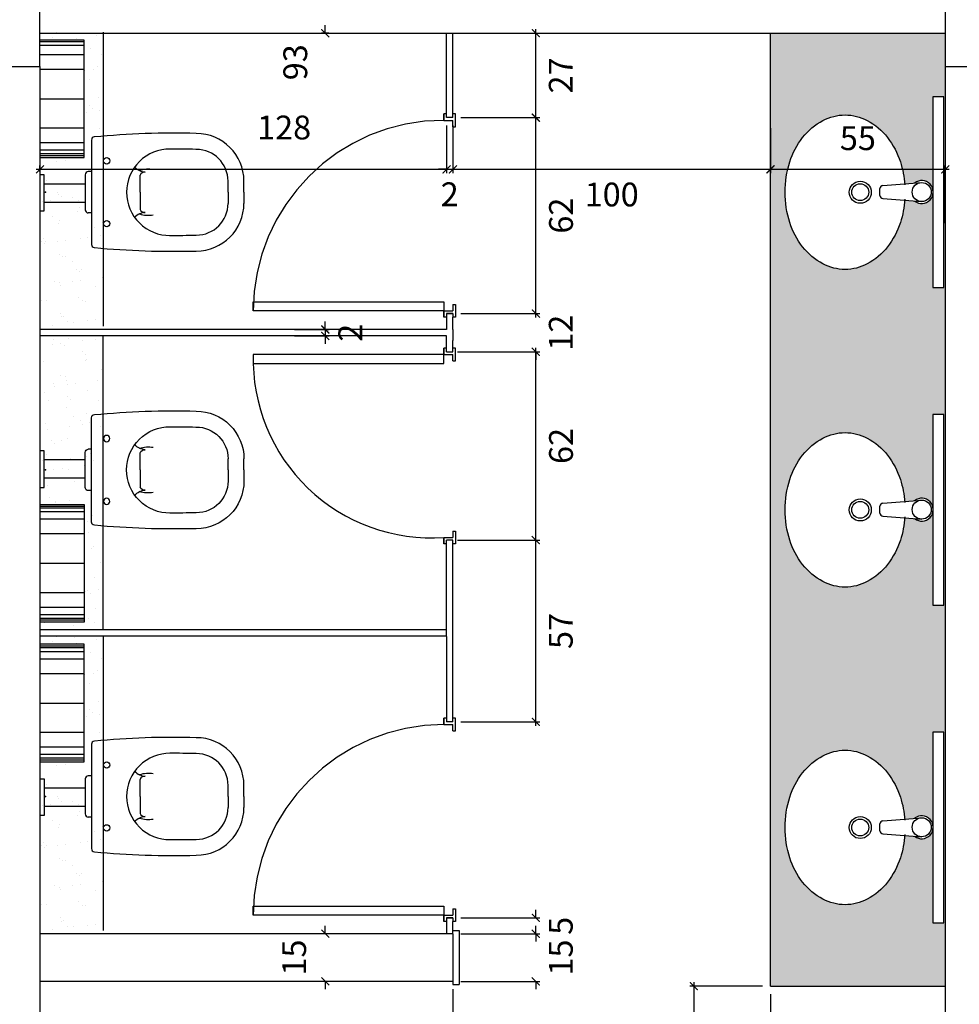
# Model space of a CAD drawing. Units: millimetres. Extents: x 1888 to 4462, y 425 to 1525.
# Drawn here: x 2583 to 2586, y 1512 to 1515 of the extents above; entities that cross this region are included whole.
import ezdxf

# ---------------------------------------------------------------- set-up
doc = ezdxf.new("R2010")
doc.units = ezdxf.units.MM
for name, pattern in [('DASHED', [0.75, 0.5, -0.25]), ('HIDDEN', [0.375, 0.25, -0.125]), ('HIDDEN2', [0.1875, 0.125, -0.0625])]:
    doc.linetypes.add(name, pattern=pattern)
for name, color, linetype in [('COTA', 1, 'Continuous'), ('DETALHE_CTR25', 7, 'Continuous'), ('DETALHES_CTR08', 52, 'Continuous'), ('DETALHES_CTR8', 52, 'Continuous'), ('GERAL_CTR35', 4, 'Continuous'), ('JANELA_CTR35', 4, 'Continuous'), ('PAREDE_CONTORNO', 251, 'Continuous'), ('PAREDES', 4, 'Continuous'), ('PROJEÇÃO', 52, 'Continuous')]:
    doc.layers.add(name, color=color, linetype=linetype)
doc.styles.add('verdana', font='verdana.ttf')
doc.dimstyles.new('1-25', dxfattribs={"dimscale": 0.025, "dimtxt": 3, "dimasz": 1, "dimexe": 0.5, "dimexo": 1, "dimgap": 2, "dimtad": 2, "dimdec": 0, "dimlfac": 100, "dimzin": 1, "dimtxsty": 'verdana', "dimblk": 'ARCHTICK', "dimcen": 1, "dimdle": 0.5, "dimclrd": 256, "dimclre": 256, "dimclrt": 256, "dimadec": 0, "dimazin": 0, "dimtm": 1e-09, "dimtfac": 1, "dimtdec": 0, "dimtix": 1, "dimtofl": 0, "dimtmove": 2, "dimatfit": 2, "dimldrblk": 'OPEN30', "dimfxl": 0, "dimlwd": -1, "dimlwe": -1, "dimarcsym": 0})
pattern_1 = [(217.5, (2583.72333, 1501.79179), (0.00320006, -0.09788265), [0, -0.077216, 0, -0.08636, 0, -0.08255]), (187.5, (2583.72333, 1501.79179), (-0.0899047, -0.143365), [0, -0.041656, 0, -0.069596, 0, -0.02667]), (147.5, (2583.78582, 1501.79179), (-0.1581985, -0.00028744), [0, -0.0254, 0, -0.09144, 0, -0.11938]), (137.5, (2583.78582, 1501.79179), (-0.1527113, -0.0445859), [0, -0.0127, 0, -0.059944, 0, -0.06858])]

# ---------------------------------------------------------------- blocks, each defined once
blk = doc.blocks.new('S2200202')
for p, q in [((145, 164.2), (145, -164.2)), ((145, 65.1), (135, 65.1)), ((125, 55.1), (125, -55.1)), ((298.7, 0), (298.7, 53.8)), ((575, 0), (575, 35)), ((625, 0), (625, 35)), ((298.7, 0), (298.7, -53.8)), ((575, 0), (575, -35)), ((625, 0), (625, -35)), ((145, -65.1), (135, -65.1))]:
    blk.add_line(p, q)
for centre in [(192.9, 98.9), (192.9, -98.9)]:
    blk.add_circle(centre, 10)
for centre, radius, start, end in [((155, 164.2), 10, 95.4176, 180), ((404.2, -2463.2), 2649.2, 88.468, 95.4176), ((475, 35), 150, 0, 90), ((391.3, 0), 135.9, 89.2744, 180), ((368.5, -5817.3), 5953.3, 88.98774, 89.78139), ((475, 35), 100, 0, 90), ((135, 55.1), 10, 90, 180), ((318.1, 114.9), 51.6, 223.7218, 265.0694), ((324, -16.2), 88.7, 79.8683, 108.1759), ((311.7, 50.1), 13.5, 81.6755, 164.1689), ((391.3, 0), 135.9, 180, 270.7256), ((135, -55.1), 10, 180, 270), ((311.7, -50.1), 13.5, 195.8311, 278.3245), ((475, -35), 150, 270, 0), ((475, -35), 100, 270, 0), ((318.1, -114.9), 51.6, 94.9306, 136.2782), ((324, 16.2), 88.7, 251.8241, 280.1317), ((368.5, 5817.3), 5953.3, 270.21861, 271.01226), ((155, -164.2), 10, 180, 264.5824), ((404.2, 2463.2), 2649.2, 264.5824, 271.532)]:
    blk.add_arc(centre, radius, start, end)
blk.add_point((0, 0))
blk = doc.blocks.new('_ArchTick')
at = {"color": 0, "linetype": 'ByBlock', "const_width": 0.15}
blk.add_lwpolyline([(-0.5, -0.5), (0.5, 0.5)], dxfattribs=at)
blk = doc.blocks.new('*D1579')
at = {"layer": 'COTA'}
for p, q in [((2586.8078, 1510.6534), (2586.8078, 1514.7334)), ((2586.5489, 1514.7209), (2586.8203, 1514.7209)), ((2586.3989, 1510.6659), (2586.8203, 1510.6659))]:
    blk.add_line(p, q, dxfattribs=at)
at = {"layer": 'COTA', "xscale": 0.025, "yscale": 0.025, "zscale": 0.025}
for p, rotation in [((2586.8078, 1514.7209), 90), ((2586.8078, 1510.6659), 270)]:
    blk.add_blockref('_ArchTick', p, dxfattribs=dict(at, rotation=rotation))
at = {"layer": 'COTA', "insert": (2586.8969, 1512.6934), "char_height": 0.075, "attachment_point": 5, "rotation": 90, "style": 'verdana'}
blk.add_mtext('406', dxfattribs=at)
blk = doc.blocks.new('_Open30')
at = {"layer": 'GERAL_CTR35', "color": 0, "lineweight": -2}
for p, q in [((-1, 0.27), (0, 0)), ((0, 0), (-1, -0.27)), ((0, 0), (-1, 0))]:
    blk.add_line(p, q, dxfattribs=at)
blk = doc.blocks.new('*D1595')
at = {"layer": 'COTA'}
for p, q in [((2585.0849, 1511.8859), (2585.0849, 1511.9109)), ((2584.849, 1511.8859), (2585.0974, 1511.8859)), ((2584.849, 1511.7359), (2585.0974, 1511.7359)), ((2585.0849, 1511.7359), (2585.0849, 1511.7109))]:
    blk.add_line(p, q, dxfattribs=at)
at = {"layer": 'COTA', "xscale": 0.025, "yscale": 0.025, "zscale": 0.025}
for p, rotation in [((2585.0849, 1511.8859), 270), ((2585.0849, 1511.7359), 90)]:
    blk.add_blockref('_ArchTick', p, dxfattribs=dict(at, rotation=rotation))
at = {"layer": 'COTA', "insert": (2585.1734, 1511.8109), "char_height": 0.075, "attachment_point": 5, "rotation": 90, "style": 'verdana'}
blk.add_mtext('15', dxfattribs=at)
blk = doc.blocks.new('*D1596')
at = {"layer": 'COTA'}
for p, q in [((2585.0849, 1511.9359), (2585.0849, 1511.9609)), ((2584.849, 1511.9359), (2585.0974, 1511.9359)), ((2584.849, 1511.8859), (2585.0974, 1511.8859)), ((2585.0849, 1511.8859), (2585.0849, 1511.8609))]:
    blk.add_line(p, q, dxfattribs=at)
at = {"layer": 'COTA', "xscale": 0.025, "yscale": 0.025, "zscale": 0.025}
for p, rotation in [((2585.0849, 1511.9359), 270), ((2585.0849, 1511.8859), 90)]:
    blk.add_blockref('_ArchTick', p, dxfattribs=dict(at, rotation=rotation))
at = {"layer": 'COTA', "insert": (2585.1732, 1511.9109), "char_height": 0.075, "attachment_point": 5, "rotation": 90, "style": 'verdana'}
blk.add_mtext('5', dxfattribs=at)
blk = doc.blocks.new('*D1597')
at = {"layer": 'COTA'}
for p, q in [((2584.8389, 1513.125), (2585.0974, 1513.125)), ((2585.0849, 1512.5404), (2585.0849, 1513.1375)), ((2584.8489, 1512.5529), (2585.0974, 1512.5529))]:
    blk.add_line(p, q, dxfattribs=at)
at = {"layer": 'COTA', "xscale": 0.025, "yscale": 0.025, "zscale": 0.025}
for p, rotation in [((2585.0849, 1513.125), 90), ((2585.0849, 1512.5529), 270)]:
    blk.add_blockref('_ArchTick', p, dxfattribs=dict(at, rotation=rotation))
at = {"layer": 'COTA', "insert": (2585.1732, 1512.839), "char_height": 0.075, "attachment_point": 5, "rotation": 90, "style": 'verdana'}
blk.add_mtext('57', dxfattribs=at)
blk = doc.blocks.new('*D347')
at = {"layer": 'COTA'}
for p, q in [((2584.8389, 1513.7179), (2585.0974, 1513.7179)), ((2585.0849, 1513.1125), (2585.0849, 1513.7304)), ((2584.8389, 1513.125), (2585.0974, 1513.125))]:
    blk.add_line(p, q, dxfattribs=at)
at = {"layer": 'COTA', "xscale": 0.025, "yscale": 0.025, "zscale": 0.025}
for p, rotation in [((2585.0849, 1513.7179), 90), ((2585.0849, 1513.125), 270)]:
    blk.add_blockref('_ArchTick', p, dxfattribs=dict(at, rotation=rotation))
at = {"layer": 'COTA', "insert": (2585.174, 1513.4215), "char_height": 0.075, "attachment_point": 5, "rotation": 90, "style": 'verdana'}
blk.add_mtext('62', dxfattribs=at)
blk = doc.blocks.new('*D1598')
at = {"layer": 'COTA'}
for p, q in [((2585.0849, 1513.8381), (2585.0849, 1513.8631)), ((2584.8489, 1513.8381), (2585.0974, 1513.8381)), ((2584.8489, 1513.7179), (2585.0974, 1513.7179)), ((2585.0849, 1513.7179), (2585.0849, 1513.6929))]:
    blk.add_line(p, q, dxfattribs=at)
at = {"layer": 'COTA', "xscale": 0.025, "yscale": 0.025, "zscale": 0.025}
for p, rotation in [((2585.0849, 1513.8381), 270), ((2585.0849, 1513.7179), 90)]:
    blk.add_blockref('_ArchTick', p, dxfattribs=dict(at, rotation=rotation))
at = {"layer": 'COTA', "insert": (2585.1732, 1513.778), "char_height": 0.075, "attachment_point": 5, "rotation": 90, "style": 'verdana'}
blk.add_mtext('12', dxfattribs=at)
blk = doc.blocks.new('*D348')
at = {"layer": 'COTA'}
for p, q in [((2584.8489, 1514.4551), (2585.0974, 1514.4551)), ((2585.0849, 1513.8256), (2585.0849, 1514.4676)), ((2584.8489, 1513.8381), (2585.0974, 1513.8381))]:
    blk.add_line(p, q, dxfattribs=at)
at = {"layer": 'COTA', "xscale": 0.025, "yscale": 0.025, "zscale": 0.025}
for p, rotation in [((2585.0849, 1514.4551), 90), ((2585.0849, 1513.8381), 270)]:
    blk.add_blockref('_ArchTick', p, dxfattribs=dict(at, rotation=rotation))
at = {"layer": 'COTA', "insert": (2585.174, 1514.1466), "char_height": 0.075, "attachment_point": 5, "rotation": 90, "style": 'verdana'}
blk.add_mtext('62', dxfattribs=at)
blk = doc.blocks.new('*D1599')
at = {"layer": 'COTA'}
for p, q in [((2585.0849, 1514.4426), (2585.0849, 1514.7334)), ((2584.8489, 1514.7209), (2585.0974, 1514.7209)), ((2584.8489, 1514.4551), (2585.0974, 1514.4551))]:
    blk.add_line(p, q, dxfattribs=at)
at = {"layer": 'COTA', "xscale": 0.025, "yscale": 0.025, "zscale": 0.025}
for p, rotation in [((2585.0849, 1514.7209), 90), ((2585.0849, 1514.4551), 270)]:
    blk.add_blockref('_ArchTick', p, dxfattribs=dict(at, rotation=rotation))
at = {"layer": 'COTA', "insert": (2585.1732, 1514.588), "char_height": 0.075, "attachment_point": 5, "rotation": 90, "style": 'verdana'}
blk.add_mtext('27', dxfattribs=at)
blk = doc.blocks.new('*D1600')
at = {"layer": 'COTA'}
for p, q in [((2585.5827, 1511.7334), (2585.5827, 1510.6534)), ((2585.7989, 1511.7209), (2585.5702, 1511.7209)), ((2585.7989, 1510.6659), (2585.5702, 1510.6659))]:
    blk.add_line(p, q, dxfattribs=at)
at = {"layer": 'COTA', "xscale": 0.025, "yscale": 0.025, "zscale": 0.025}
for p, rotation in [((2585.5827, 1511.7209), 90), ((2585.5827, 1510.6659), 270)]:
    blk.add_blockref('_ArchTick', p, dxfattribs=dict(at, rotation=rotation))
at = {"layer": 'COTA', "insert": (2585.4937, 1511.1934), "char_height": 0.075, "attachment_point": 5, "rotation": 90, "style": 'verdana'}
blk.add_mtext('105', dxfattribs=at)
blk = doc.blocks.new('*D1601')
at = {"layer": 'COTA'}
for p, q in [((2585.8239, 1511.6959), (2585.8239, 1511.519)), ((2586.3739, 1511.6959), (2586.3739, 1511.519)), ((2586.3864, 1511.5315), (2585.8114, 1511.5315))]:
    blk.add_line(p, q, dxfattribs=at)
at = {"layer": 'COTA', "xscale": 0.025, "yscale": 0.025, "zscale": 0.025, "rotation": 180}
blk.add_blockref('_ArchTick', (2585.8239, 1511.5315), dxfattribs=at)
at = {"layer": 'COTA', "xscale": 0.025, "yscale": 0.025, "zscale": 0.025}
blk.add_blockref('_ArchTick', (2586.3739, 1511.5315), dxfattribs=at)
at = {"layer": 'COTA', "insert": (2586.0989, 1511.4432), "char_height": 0.075, "attachment_point": 5, "style": 'verdana'}
blk.add_mtext('55', dxfattribs=at)
blk = doc.blocks.new('*D349')
at = {"layer": 'COTA'}
for p, q in [((2584.824, 1511.7109), (2584.824, 1511.519)), ((2585.8239, 1511.6959), (2585.8239, 1511.519)), ((2585.8364, 1511.5315), (2584.8115, 1511.5315))]:
    blk.add_line(p, q, dxfattribs=at)
at = {"layer": 'COTA', "xscale": 0.025, "yscale": 0.025, "zscale": 0.025, "rotation": 180}
blk.add_blockref('_ArchTick', (2584.824, 1511.5315), dxfattribs=at)
at = {"layer": 'COTA', "xscale": 0.025, "yscale": 0.025, "zscale": 0.025}
blk.add_blockref('_ArchTick', (2585.8239, 1511.5315), dxfattribs=at)
at = {"layer": 'COTA', "insert": (2585.3239, 1511.4425), "char_height": 0.075, "attachment_point": 5, "style": 'verdana'}
blk.add_mtext('100', dxfattribs=at)
blk = doc.blocks.new('*D1602')
at = {"layer": 'COTA'}
for p, q in [((2583.5239, 1511.7109), (2583.5239, 1511.519)), ((2584.824, 1511.7109), (2584.824, 1511.519)), ((2584.8365, 1511.5315), (2583.5114, 1511.5315))]:
    blk.add_line(p, q, dxfattribs=at)
at = {"layer": 'COTA', "xscale": 0.025, "yscale": 0.025, "zscale": 0.025, "rotation": 180}
blk.add_blockref('_ArchTick', (2583.5239, 1511.5315), dxfattribs=at)
at = {"layer": 'COTA', "xscale": 0.025, "yscale": 0.025, "zscale": 0.025}
blk.add_blockref('_ArchTick', (2584.824, 1511.5315), dxfattribs=at)
at = {"layer": 'COTA', "insert": (2584.1739, 1511.4424), "char_height": 0.075, "attachment_point": 5, "style": 'verdana'}
blk.add_mtext('130', dxfattribs=at)
blk = doc.blocks.new('*D1603')
at = {"layer": 'COTA'}
for p, q in [((2584.4223, 1514.7209), (2584.4223, 1514.7459)), ((2584.4331, 1514.7209), (2584.4098, 1514.7209)), ((2584.4331, 1513.7881), (2584.4098, 1513.7881)), ((2584.4223, 1513.7881), (2584.4223, 1513.7631))]:
    blk.add_line(p, q, dxfattribs=at)
at = {"layer": 'COTA', "xscale": 0.025, "yscale": 0.025, "zscale": 0.025}
for p, rotation in [((2584.4223, 1514.7209), 270), ((2584.4223, 1513.7881), 90)]:
    blk.add_blockref('_ArchTick', p, dxfattribs=dict(at, rotation=rotation))
at = {"layer": 'COTA', "insert": (2584.3374, 1514.6294), "char_height": 0.075, "attachment_point": 5, "rotation": 90, "style": 'verdana'}
blk.add_mtext('93', dxfattribs=at)
blk = doc.blocks.new('*D1604')
at = {"layer": 'COTA'}
for p, q in [((2584.4223, 1513.7881), (2584.4223, 1513.8131)), ((2584.3249, 1513.7881), (2584.4348, 1513.7881)), ((2584.3249, 1513.7679), (2584.4348, 1513.7679)), ((2584.4223, 1513.7679), (2584.4223, 1513.7429))]:
    blk.add_line(p, q, dxfattribs=at)
at = {"layer": 'COTA', "xscale": 0.025, "yscale": 0.025, "zscale": 0.025}
for p, rotation in [((2584.4223, 1513.7881), 270), ((2584.4223, 1513.7679), 90)]:
    blk.add_blockref('_ArchTick', p, dxfattribs=dict(at, rotation=rotation))
at = {"layer": 'COTA', "insert": (2584.5106, 1513.778), "char_height": 0.075, "attachment_point": 5, "rotation": 90, "style": 'verdana'}
blk.add_mtext('2', dxfattribs=at)
blk = doc.blocks.new('*D1605')
at = {"layer": 'COTA'}
for p, q in [((2584.4223, 1511.8859), (2584.4223, 1511.9109)), ((2584.4848, 1511.8859), (2584.4098, 1511.8859)), ((2584.4848, 1511.7359), (2584.4098, 1511.7359)), ((2584.4223, 1511.7359), (2584.4223, 1511.7109))]:
    blk.add_line(p, q, dxfattribs=at)
at = {"layer": 'COTA', "xscale": 0.025, "yscale": 0.025, "zscale": 0.025}
for p, rotation in [((2584.4223, 1511.8859), 270), ((2584.4223, 1511.7359), 90)]:
    blk.add_blockref('_ArchTick', p, dxfattribs=dict(at, rotation=rotation))
at = {"layer": 'COTA', "insert": (2584.3339, 1511.8109), "char_height": 0.075, "attachment_point": 5, "rotation": 90, "style": 'verdana'}
blk.add_mtext('15', dxfattribs=at)
blk = doc.blocks.new('*D1624')
at = {"layer": 'COTA'}
for p, q in [((2584.8039, 1514.4301), (2584.8039, 1514.2799)), ((2583.5239, 1514.2853), (2583.5239, 1514.3049)), ((2583.5114, 1514.2924), (2584.8164, 1514.2924))]:
    blk.add_line(p, q, dxfattribs=at)
at = {"layer": 'COTA', "xscale": 0.025, "yscale": 0.025, "zscale": 0.025, "rotation": 180}
blk.add_blockref('_ArchTick', (2583.5239, 1514.2924), dxfattribs=at)
at = {"layer": 'COTA', "xscale": 0.025, "yscale": 0.025, "zscale": 0.025}
blk.add_blockref('_ArchTick', (2584.8039, 1514.2924), dxfattribs=at)
at = {"layer": 'COTA', "insert": (2584.2925, 1514.4143), "char_height": 0.075, "attachment_point": 5, "style": 'verdana'}
blk.add_mtext('128', dxfattribs=at)
blk = doc.blocks.new('*D362')
at = {"layer": 'COTA'}
for p, q in [((2584.8039, 1514.4301), (2584.8039, 1514.2799)), ((2584.8239, 1514.4301), (2584.8239, 1514.2799)), ((2584.8039, 1514.2924), (2584.7789, 1514.2924)), ((2584.8239, 1514.2924), (2584.8489, 1514.2924))]:
    blk.add_line(p, q, dxfattribs=at)
at = {"layer": 'COTA', "xscale": 0.025, "yscale": 0.025, "zscale": 0.025}
blk.add_blockref('_ArchTick', (2584.8039, 1514.2924), dxfattribs=at)
at = {"layer": 'COTA', "xscale": 0.025, "yscale": 0.025, "zscale": 0.025, "rotation": 180}
blk.add_blockref('_ArchTick', (2584.8239, 1514.2924), dxfattribs=at)
at = {"layer": 'COTA', "insert": (2584.8139, 1514.2041), "char_height": 0.075, "attachment_point": 5, "style": 'verdana'}
blk.add_mtext('2', dxfattribs=at)
blk = doc.blocks.new('*D1625')
at = {"layer": 'COTA'}
for p, q in [((2584.8239, 1514.4301), (2584.8239, 1514.2799)), ((2585.8239, 1514.4216), (2585.8239, 1514.2799)), ((2584.8114, 1514.2924), (2585.8364, 1514.2924))]:
    blk.add_line(p, q, dxfattribs=at)
at = {"layer": 'COTA', "xscale": 0.025, "yscale": 0.025, "zscale": 0.025, "rotation": 180}
blk.add_blockref('_ArchTick', (2584.8239, 1514.2924), dxfattribs=at)
at = {"layer": 'COTA', "xscale": 0.025, "yscale": 0.025, "zscale": 0.025}
blk.add_blockref('_ArchTick', (2585.8239, 1514.2924), dxfattribs=at)
at = {"layer": 'COTA', "insert": (2585.3239, 1514.2034), "char_height": 0.075, "attachment_point": 5, "style": 'verdana'}
blk.add_mtext('100', dxfattribs=at)
blk = doc.blocks.new('*D1626')
at = {"layer": 'COTA'}
for p, q in [((2585.8239, 1514.1228), (2585.8239, 1514.3049)), ((2586.3739, 1514.1228), (2586.3739, 1514.3049)), ((2585.8114, 1514.2924), (2586.3864, 1514.2924))]:
    blk.add_line(p, q, dxfattribs=at)
at = {"layer": 'COTA', "xscale": 0.025, "yscale": 0.025, "zscale": 0.025, "rotation": 180}
blk.add_blockref('_ArchTick', (2585.8239, 1514.2924), dxfattribs=at)
at = {"layer": 'COTA', "xscale": 0.025, "yscale": 0.025, "zscale": 0.025}
blk.add_blockref('_ArchTick', (2586.3739, 1514.2924), dxfattribs=at)
at = {"layer": 'COTA', "insert": (2586.0989, 1514.3807), "char_height": 0.075, "attachment_point": 5, "style": 'verdana'}
blk.add_mtext('55', dxfattribs=at)

msp = doc.modelspace()

# ---------------------------------------------------------------- hatches: boundary and pattern name
at = {"layer": 'DETALHES_CTR08'}
h = msp.add_hatch(dxfattribs=at)
h.set_pattern_fill('AR-SAND,_O', color=256, scale=0.002, angle=180)
h.set_pattern_definition([(217.5, (822.95615, 521.39035), (0.0032000626, -0.0978826475), [0, -0.077216, 0, -0.08636, 0, -0.08255]), (187.5, (822.95615, 521.39035), (-0.089904657, -0.14336502), [0, -0.041656, 0, -0.069596, 0, -0.02667]), (147.5, (823.01863, 521.39035), (-0.158198474, -0.000287437), [0, -0.0254, 0, -0.09144, 0, -0.11938]), (137.5, (823.01863, 521.39035), (-0.1527112905, -0.044585865), [0, -0.0127, 0, -0.059944, 0, -0.06858])])
h.paths.add_polyline_path([(2580.5189, 1514.61594), (2580.3689, 1514.61594), (2580.3689, 1515.01594), (2580.5189, 1515.01594), (2580.5189, 1514.72094), (2581.0739, 1514.72094), (2581.0739, 1511.72094), (2580.5189, 1511.72094)])
h.paths.add_polyline_path([(2580.90892, 1513.44609, -0.1055012), (2580.9728, 1513.39229, -0.0875309), (2581.01315, 1513.31592, -0.0780202), (2581.02816, 1513.22033, -0.0780202), (2581.01315, 1513.12475, -0.0875309), (2580.9728, 1513.04838, -0.1055012), (2580.90892, 1512.99458, -0.123031), (2580.83916, 1512.97715, -0.123031), (2580.7694, 1512.99458, -0.1055012), (2580.70552, 1513.04838, -0.0875309), (2580.66516, 1513.12475, -0.0575862), (2580.65119, 1513.19499), (2580.62044, 1513.19264, -0.5510143), (2580.56285, 1513.21284), (2580.56285, 1512.92027), (2580.52785, 1512.92027), (2580.52785, 1513.52027), (2580.56285, 1513.52027), (2580.56285, 1513.22904, -0.5510143), (2580.62044, 1513.24923), (2580.65129, 1513.24688, -0.0566187), (2580.66516, 1513.31592, -0.0875309), (2580.70552, 1513.39229, -0.1055012), (2580.7694, 1513.44609, -0.123031), (2580.83916, 1513.46352, -0.123031)], flags=16)
h.paths.add_polyline_path([(2580.83916, 1513.97715, -0.123031), (2580.7694, 1513.99458, -0.1055012), (2580.70552, 1514.04838, -0.0875309), (2580.66516, 1514.12475, -0.0575862), (2580.65119, 1514.19499), (2580.62044, 1514.19264, -0.5510143), (2580.56285, 1514.21284), (2580.56285, 1513.92027), (2580.52785, 1513.92027), (2580.52785, 1514.52027), (2580.56285, 1514.52027), (2580.56285, 1514.22904, -0.5510143), (2580.62044, 1514.24923), (2580.65129, 1514.24688, -0.0566187), (2580.66516, 1514.31592, -0.0875309), (2580.70552, 1514.39229, -0.1055012), (2580.7694, 1514.44609, -0.123031), (2580.83916, 1514.46352, -0.123031), (2580.90892, 1514.44609, -0.1055012), (2580.9728, 1514.39229, -0.0875309), (2581.01315, 1514.31592, -0.0780202), (2581.02816, 1514.22033, -0.0780202), (2581.01315, 1514.12475, -0.0875309), (2580.9728, 1514.04838, -0.1055012), (2580.90892, 1513.99458, -0.123031)], flags=16)
h.paths.add_polyline_path([(2580.82615, 1513.22027, -1), (2580.75668, 1513.22027, -1)], flags=0)
h.paths.add_polyline_path([(2580.81795, 1513.22027, -1), (2580.76488, 1513.22027, -1)], flags=0)
h.paths.add_polyline_path([(2580.75668, 1514.22027, -1), (2580.82615, 1514.22027, -1)], flags=0)
h.paths.add_polyline_path([(2580.76488, 1514.22027, -1), (2580.81795, 1514.22027, -1)], flags=0)
h.paths.add_polyline_path([(2580.62803, 1513.22094, -1), (2580.56803, 1513.22094, -1)], flags=0)
h.paths.add_polyline_path([(2580.56803, 1514.22094, -1), (2580.62803, 1514.22094, -1)], flags=0)
h.paths.add_polyline_path([(2580.56285, 1512.52027), (2580.56285, 1512.22904, -0.5510143), (2580.62044, 1512.24923), (2580.65129, 1512.24688, -0.0566187), (2580.66516, 1512.31592, -0.0875309), (2580.70552, 1512.39229, -0.1055012), (2580.7694, 1512.44609, -0.123031), (2580.83916, 1512.46352, -0.123031), (2580.90892, 1512.44609, -0.1055012), (2580.9728, 1512.39229, -0.0875309), (2581.01315, 1512.31592, -0.0780202), (2581.02816, 1512.22033, -0.0780202), (2581.01315, 1512.12475, -0.0875309), (2580.9728, 1512.04838, -0.1055012), (2580.90892, 1511.99458, -0.123031), (2580.83916, 1511.97715, -0.123031), (2580.7694, 1511.99458, -0.1055012), (2580.70552, 1512.04838, -0.0875309), (2580.66516, 1512.12475, -0.0575862), (2580.65119, 1512.19499), (2580.62044, 1512.19264, -0.5510143), (2580.56285, 1512.21284), (2580.56285, 1511.92027), (2580.52785, 1511.92027), (2580.52785, 1512.52027)], flags=16)
h.paths.add_polyline_path([(2580.82615, 1512.22027, -1), (2580.75668, 1512.22027, -1)], flags=0)
h.paths.add_polyline_path([(2580.81795, 1512.22027, -1), (2580.76488, 1512.22027, -1)], flags=0)
h.paths.add_polyline_path([(2580.62803, 1512.22094, -1), (2580.56803, 1512.22094, -1)], flags=0)
h.paths.add_polyline_path([(2586.3739, 1513.92027), (2586.33495, 1513.92027), (2586.33495, 1514.21284, -0.5510143), (2586.27736, 1514.19264), (2586.24661, 1514.19499, -0.0575862), (2586.23263, 1514.12475, -0.0875309), (2586.19228, 1514.04838, -0.1055012), (2586.1284, 1513.99458, -0.123031), (2586.05864, 1513.97715, -0.123031), (2585.98888, 1513.99458, -0.1055012), (2585.925, 1514.04838, -0.0875309), (2585.88465, 1514.12475, -0.0780202), (2585.86964, 1514.22033, -0.0780202), (2585.88465, 1514.31592, -0.0875309), (2585.925, 1514.39229, -0.1055012), (2585.98888, 1514.44609, -0.123031), (2586.05864, 1514.46352, -0.123031), (2586.1284, 1514.44609, -0.1055012), (2586.19228, 1514.39229, -0.0875309), (2586.23263, 1514.31592, -0.0566187), (2586.24651, 1514.24688), (2586.27736, 1514.24923, -0.5510143), (2586.33495, 1514.22904), (2586.33495, 1514.52027), (2586.3739, 1514.52027), (2586.3739, 1514.61594), (2586.3739, 1514.72094), (2585.8239, 1514.72094), (2585.8239, 1511.72094), (2586.3739, 1511.72094), (2586.3739, 1511.92027), (2586.33495, 1511.92027), (2586.33495, 1512.21284, -0.5510143), (2586.27736, 1512.19264), (2586.24661, 1512.19499, -0.0575862), (2586.23263, 1512.12475, -0.0875309), (2586.19228, 1512.04838, -0.1055012), (2586.1284, 1511.99458, -0.123031), (2586.05864, 1511.97715, -0.123031), (2585.98888, 1511.99458, -0.1055012), (2585.925, 1512.04838, -0.0875309), (2585.88465, 1512.12475, -0.0780202), (2585.86964, 1512.22033, -0.0780202), (2585.88465, 1512.31592, -0.0875309), (2585.925, 1512.39229, -0.1055012), (2585.98888, 1512.44609, -0.123031), (2586.05864, 1512.46352, -0.123031), (2586.1284, 1512.44609, -0.1055012), (2586.19228, 1512.39229, -0.0875309), (2586.23263, 1512.31592, -0.0566187), (2586.24651, 1512.24688), (2586.27736, 1512.24923, -0.5510143), (2586.33495, 1512.22904), (2586.33495, 1512.52027), (2586.3739, 1512.52027), (2586.3739, 1512.92027), (2586.33495, 1512.92027), (2586.33495, 1513.21284, -0.5510143), (2586.27736, 1513.19264), (2586.24661, 1513.19499, -0.0575862), (2586.23263, 1513.12475, -0.0875309), (2586.19228, 1513.04838, -0.1055012), (2586.1284, 1512.99458, -0.123031), (2586.05864, 1512.97715, -0.123031), (2585.98888, 1512.99458, -0.1055012), (2585.925, 1513.04838, -0.0875309), (2585.88465, 1513.12475, -0.0780202), (2585.86964, 1513.22033, -0.0780202), (2585.88465, 1513.31592, -0.0875309), (2585.925, 1513.39229, -0.1055012), (2585.98888, 1513.44609, -0.123031), (2586.05864, 1513.46352, -0.123031), (2586.1284, 1513.44609, -0.1055012), (2586.19228, 1513.39229, -0.0875309), (2586.23263, 1513.31592, -0.0566187), (2586.24651, 1513.24688), (2586.27736, 1513.24923, -0.5510143), (2586.33495, 1513.22904), (2586.33495, 1513.52027), (2586.3739, 1513.52027)])
h = msp.add_hatch(dxfattribs=at)
h.set_pattern_fill('AR-SAND,_O', color=256, scale=0.002, angle=180)
h.set_pattern_definition([(217.5, (2583.72324, 1503.69393), (0.00320006, -0.09788265), [0, -0.077216, 0, -0.08636, 0, -0.08255]), (187.5, (2583.72324, 1503.69393), (-0.0899047, -0.143365), [0, -0.041656, 0, -0.069596, 0, -0.02667]), (147.5, (2583.78573, 1503.69393), (-0.1581985, -0.00028744), [0, -0.0254, 0, -0.09144, 0, -0.11938]), (137.5, (2583.78573, 1503.69393), (-0.1527113, -0.0445859), [0, -0.0127, 0, -0.059944, 0, -0.06858])])
edge = h.paths.add_edge_path()
edge.add_line((2583.72324, 1513.79819), (2583.52324, 1513.79818))
edge.add_line((2583.52324, 1513.79818), (2583.52324, 1514.32911))
edge.add_line((2583.52324, 1514.32911), (2583.66324, 1514.32911))
edge.add_line((2583.66324, 1514.32911), (2583.66324, 1514.69911))
edge.add_line((2583.66324, 1514.69911), (2583.52324, 1514.69911))
edge.add_line((2583.52324, 1514.69911), (2583.52324, 1514.72394))
edge.add_line((2583.52324, 1514.72394), (2583.72324, 1514.72395))
edge.add_line((2583.72324, 1514.72395), (2583.72324, 1514.39226))
edge.add_line((2583.72324, 1514.39226), (2583.70339, 1514.38123))
edge.add_arc((2583.7131, 1514.36375), 0.02, 119.05026, 180)
edge.add_line((2583.6931, 1514.36375), (2583.6931, 1514.32952))
edge.add_line((2583.6931, 1514.32952), (2583.6831, 1514.32952))
edge.add_arc((2583.6831, 1514.28952), 0.04, 90, 180)
edge.add_line((2583.6431, 1514.28952), (2583.6431, 1514.26952))
edge.add_arc((2583.6831, 1514.26952), 0.04, 180, 270)
edge.add_line((2583.6831, 1514.22952), (2583.6931, 1514.22952))
edge.add_line((2583.6931, 1514.22952), (2583.6931, 1514.19529))
edge.add_arc((2583.7131, 1514.19529), 0.02, 180, 240.94974)
edge.add_line((2583.70339, 1514.1778), (2583.72324, 1514.16677))
edge.add_line((2583.72324, 1514.16677), (2583.72324, 1513.79819))
h = msp.add_hatch(dxfattribs=at)
h.set_pattern_fill('AR-SAND,_O', color=256, scale=0.002, angle=180)
h.set_pattern_definition(pattern_1)
edge = h.paths.add_edge_path()
edge.add_line((2583.72333, 1513.76801), (2583.52333, 1513.76802))
edge.add_line((2583.52333, 1513.76802), (2583.52333, 1513.23709))
edge.add_line((2583.52333, 1513.23709), (2583.66333, 1513.23709))
edge.add_line((2583.66333, 1513.23709), (2583.66333, 1512.86709))
edge.add_line((2583.66333, 1512.86709), (2583.52333, 1512.86709))
edge.add_line((2583.52333, 1512.86709), (2583.52333, 1512.84226))
edge.add_line((2583.52333, 1512.84226), (2583.72333, 1512.84225))
edge.add_line((2583.72333, 1512.84225), (2583.72333, 1513.17394))
edge.add_line((2583.72333, 1513.17394), (2583.70348, 1513.18497))
edge.add_arc((2583.71319, 1513.20246), 0.02, 180, 240.94974, ccw=False)
edge.add_line((2583.69319, 1513.20246), (2583.69319, 1513.23669))
edge.add_line((2583.69319, 1513.23669), (2583.68319, 1513.23669))
edge.add_arc((2583.68319, 1513.27669), 0.04, 180, 270, ccw=False)
edge.add_line((2583.64319, 1513.27669), (2583.64319, 1513.29669))
edge.add_arc((2583.68319, 1513.29669), 0.04, 90, 180, ccw=False)
edge.add_line((2583.68319, 1513.33669), (2583.69319, 1513.33669))
edge.add_line((2583.69319, 1513.33669), (2583.69319, 1513.37092))
edge.add_arc((2583.71319, 1513.37092), 0.02, 119.05026, 180, ccw=False)
edge.add_line((2583.70348, 1513.3884), (2583.72333, 1513.39943))
edge.add_line((2583.72333, 1513.39943), (2583.72333, 1513.76801))
h = msp.add_hatch(dxfattribs=at)
h.set_pattern_fill('AR-SAND,_O', color=256, scale=0.002, angle=180)
h.set_pattern_definition(pattern_1)
edge = h.paths.add_edge_path()
edge.add_line((2583.72333, 1511.89605), (2583.52333, 1511.89604))
edge.add_line((2583.52333, 1511.89604), (2583.52333, 1512.42697))
edge.add_line((2583.52333, 1512.42697), (2583.66333, 1512.42697))
edge.add_line((2583.66333, 1512.42697), (2583.66333, 1512.79697))
edge.add_line((2583.66333, 1512.79697), (2583.52333, 1512.79697))
edge.add_line((2583.52333, 1512.79697), (2583.52333, 1512.8218))
edge.add_line((2583.52333, 1512.8218), (2583.72333, 1512.82181))
edge.add_line((2583.72333, 1512.82181), (2583.72333, 1512.49012))
edge.add_line((2583.72333, 1512.49012), (2583.70348, 1512.47909))
edge.add_arc((2583.71319, 1512.46161), 0.02, 119.05026, 180)
edge.add_line((2583.69319, 1512.46161), (2583.69319, 1512.42737))
edge.add_line((2583.69319, 1512.42737), (2583.68319, 1512.42737))
edge.add_arc((2583.68319, 1512.38737), 0.04, 90, 180)
edge.add_line((2583.64319, 1512.38737), (2583.64319, 1512.36737))
edge.add_arc((2583.68319, 1512.36737), 0.04, 180, 270)
edge.add_line((2583.68319, 1512.32737), (2583.69319, 1512.32737))
edge.add_line((2583.69319, 1512.32737), (2583.69319, 1512.29314))
edge.add_arc((2583.71319, 1512.29314), 0.02, 180, 240.94974)
edge.add_line((2583.70348, 1512.27566), (2583.72333, 1512.26463))
edge.add_line((2583.72333, 1512.26463), (2583.72333, 1511.89605))

# ---------------------------------------------------------------- linework, layer by layer
at = {"linetype": 'DASHED', "ltscale": 15}
for p, q in [((2583.72324, 1514.7241), (2583.72324, 1513.79819)), ((2583.72333, 1512.8421), (2583.72333, 1513.76801)), ((2583.72333, 1512.82196), (2583.72333, 1511.89605))]:
    msp.add_line(p, q, dxfattribs=at)
at = {"layer": 'DETALHE_CTR25'}
for p, q in [((2584.80388, 1514.45508), (2584.80388, 1514.72094)), ((2584.82386, 1514.45508), (2584.82386, 1514.72094)), ((2585.8239, 1511.72094), (2585.8239, 1514.72094)), ((2584.80388, 1514.46658), (2584.79538, 1514.46658)), ((2584.79538, 1514.44658), (2584.79538, 1514.46658)), ((2584.79538, 1514.46658), (2584.79538, 1514.44658)), ((2584.82386, 1514.45508), (2584.80388, 1514.45508)), ((2584.83238, 1514.46658), (2584.82388, 1514.46658)), ((2584.83238, 1514.42658), (2584.83238, 1514.46658)), ((2584.79538, 1514.44658), (2584.82388, 1514.44658)), ((2584.82388, 1514.42658), (2584.82388, 1514.44658)), ((2584.82388, 1514.42658), (2584.83238, 1514.42658)), ((2584.82389, 1513.86658), (2584.82389, 1513.84658)), ((2584.82389, 1513.86658), (2584.83239, 1513.86658)), ((2584.83239, 1513.86658), (2584.83239, 1513.82658)), ((2584.79539, 1513.84658), (2584.82389, 1513.84658)), ((2584.79539, 1513.84658), (2584.79539, 1513.82658)), ((2584.79539, 1513.82658), (2584.79539, 1513.84658)), ((2584.80389, 1513.83808), (2584.80389, 1513.78808)), ((2584.82389, 1513.83808), (2584.80389, 1513.83808)), ((2584.80389, 1513.83808), (2584.82389, 1513.83808)), ((2584.80389, 1513.83808), (2584.80389, 1513.82658)), ((2584.82389, 1513.83808), (2584.82389, 1513.82658)), ((2584.80389, 1513.82658), (2584.79539, 1513.82658)), ((2584.82389, 1513.78808), (2584.82389, 1513.82658)), ((2584.83239, 1513.82658), (2584.82389, 1513.82658)), ((2584.80389, 1513.78808), (2583.52339, 1513.78802)), ((2584.8039, 1513.76793), (2583.52339, 1513.76786)), ((2584.8039, 1513.71793), (2584.8039, 1513.76793)), ((2584.8239, 1513.78808), (2584.8239, 1513.75351)), ((2584.8039, 1513.71793), (2584.8039, 1513.75351)), ((2584.8239, 1513.71793), (2584.8239, 1513.75351)), ((2584.8039, 1513.72943), (2584.7954, 1513.72943)), ((2584.7954, 1513.70943), (2584.7954, 1513.72943)), ((2584.7954, 1513.72943), (2584.7954, 1513.70943)), ((2584.7954, 1513.70943), (2584.8239, 1513.70943)), ((2584.8039, 1513.71793), (2584.8239, 1513.71793)), ((2584.8324, 1513.72943), (2584.8239, 1513.72943)), ((2584.8239, 1513.68943), (2584.8239, 1513.70943)), ((2584.8324, 1513.68943), (2584.8324, 1513.72943)), ((2584.8239, 1513.68943), (2584.8324, 1513.68943)), ((2584.82394, 1513.15351), (2584.82394, 1513.13351)), ((2584.82394, 1513.15351), (2584.83244, 1513.15351)), ((2584.83244, 1513.15351), (2584.83244, 1513.11351)), ((2584.79544, 1513.13351), (2584.82394, 1513.13351)), ((2584.79544, 1513.13351), (2584.79544, 1513.11351)), ((2584.79544, 1513.11351), (2584.79544, 1513.13351)), ((2584.80393, 1512.82211), (2584.80394, 1513.12501)), ((2584.82391, 1513.12501), (2584.80394, 1513.12501)), ((2584.82391, 1512.55294), (2584.82391, 1513.12501)), ((2584.80394, 1513.11351), (2584.79544, 1513.11351)), ((2584.83244, 1513.11351), (2584.82394, 1513.11351)), ((2584.80393, 1512.84214), (2583.52339, 1512.84221)), ((2584.80393, 1512.82214), (2583.52339, 1512.82221)), ((2584.80395, 1512.82211), (2584.80397, 1512.55294)), ((2584.80397, 1512.56444), (2584.79547, 1512.56444)), ((2584.79547, 1512.54444), (2584.79547, 1512.56444)), ((2584.79547, 1512.56444), (2584.79547, 1512.54444)), ((2584.83247, 1512.56444), (2584.82397, 1512.56444)), ((2584.83247, 1512.52444), (2584.83247, 1512.56444)), ((2584.79547, 1512.54444), (2584.82397, 1512.54444)), ((2584.82395, 1512.55294), (2584.80397, 1512.55294)), ((2584.82397, 1512.52444), (2584.82397, 1512.54444)), ((2584.82397, 1512.52444), (2584.83247, 1512.52444)), ((2584.79548, 1511.94444), (2584.82398, 1511.94444)), ((2584.79548, 1511.94444), (2584.79548, 1511.92444)), ((2584.79548, 1511.92444), (2584.79548, 1511.94444)), ((2584.82398, 1511.96444), (2584.82398, 1511.94444)), ((2584.82398, 1511.96444), (2584.83248, 1511.96444)), ((2584.83248, 1511.96444), (2584.83248, 1511.92444)), ((2584.80398, 1511.92444), (2584.79548, 1511.92444)), ((2584.80398, 1511.93594), (2584.80398, 1511.88594)), ((2584.82398, 1511.93594), (2584.80398, 1511.93594)), ((2584.80398, 1511.93594), (2584.82398, 1511.93594)), ((2584.80398, 1511.93594), (2584.80398, 1511.92444)), ((2584.82398, 1511.93594), (2584.82398, 1511.92444)), ((2584.82398, 1511.88594), (2584.82398, 1511.92444)), ((2584.83248, 1511.92444), (2584.82398, 1511.92444)), ((2584.82398, 1511.89594), (2584.84397, 1511.89594)), ((2584.84397, 1511.89594), (2584.84397, 1511.72594)), ((2584.82397, 1511.73594), (2584.82397, 1511.72594)), ((2584.82397, 1511.72594), (2584.84397, 1511.72594)), ((2585.8239, 1511.72094), (2586.3739, 1511.72094))]:
    msp.add_line(p, q, dxfattribs=at)
for points in [[(2586.36995, 1513.92027), (2586.36995, 1514.52027), (2586.33495, 1514.52027), (2586.33495, 1513.92027)], [(2584.19539, 1513.87508), (2584.79539, 1513.87508), (2584.79539, 1513.84658), (2584.19539, 1513.84658)], [(2584.1954, 1513.68093), (2584.7954, 1513.68093), (2584.7954, 1513.70943), (2584.1954, 1513.70943)], [(2586.36995, 1512.92027), (2586.36995, 1513.52027), (2586.33495, 1513.52027), (2586.33495, 1512.92027)], [(2586.36995, 1511.92027), (2586.36995, 1512.52027), (2586.33495, 1512.52027), (2586.33495, 1511.92027)], [(2584.19548, 1511.97294), (2584.79548, 1511.97294), (2584.79548, 1511.94444), (2584.19548, 1511.94444)]]:
    msp.add_lwpolyline(points, close=True, dxfattribs=at)
at = {"layer": 'DETALHES_CTR8'}
for p, q in [((2583.66324, 1514.69911), (2583.52324, 1514.69911)), ((2583.66324, 1514.32911), (2583.66324, 1514.69911)), ((2583.66324, 1514.69333), (2583.52324, 1514.69333)), ((2583.66324, 1514.68177), (2583.52324, 1514.68177)), ((2583.66324, 1514.65286), (2583.52324, 1514.65286)), ((2583.66324, 1514.60661), (2583.52324, 1514.60661)), ((2583.52324, 1514.51411), (2583.66324, 1514.51411)), ((2583.66324, 1514.42161), (2583.52324, 1514.42161)), ((2583.66324, 1514.37536), (2583.52324, 1514.37536)), ((2583.66324, 1514.35224), (2583.52324, 1514.35224)), ((2583.66324, 1514.34068), (2583.52324, 1514.34068)), ((2583.66324, 1514.33489), (2583.52324, 1514.33489)), ((2583.52324, 1514.32911), (2583.66324, 1514.32911)), ((2583.66598, 1514.24593), (2583.53653, 1514.24594)), ((2586.17766, 1514.24164), (2586.29977, 1514.25094)), ((2586.16842, 1514.21021), (2586.16842, 1514.23167)), ((2583.66597, 1514.18825), (2583.53652, 1514.18825)), ((2586.17766, 1514.20023), (2586.29977, 1514.19094)), ((2583.66606, 1513.37796), (2583.53661, 1513.37795)), ((2583.66607, 1513.32027), (2583.53662, 1513.32027)), ((2586.17766, 1513.24164), (2586.29977, 1513.25094)), ((2583.52333, 1513.23709), (2583.66333, 1513.23709)), ((2583.66333, 1513.23131), (2583.52333, 1513.23131)), ((2583.66333, 1513.22553), (2583.52333, 1513.22553)), ((2583.66333, 1513.21397), (2583.52333, 1513.21397)), ((2583.66333, 1513.23709), (2583.66333, 1512.86709)), ((2586.16842, 1513.21021), (2586.16842, 1513.23167)), ((2583.66333, 1513.19084), (2583.52333, 1513.19084)), ((2586.17766, 1513.20023), (2586.29977, 1513.19094)), ((2583.66333, 1513.14459), (2583.52333, 1513.14459)), ((2583.52333, 1513.05209), (2583.66333, 1513.05209)), ((2583.66333, 1512.95959), (2583.52333, 1512.95959)), ((2583.66333, 1512.91334), (2583.52333, 1512.91334)), ((2583.66333, 1512.89022), (2583.52333, 1512.89022)), ((2583.66333, 1512.87865), (2583.52333, 1512.87865)), ((2583.66333, 1512.87287), (2583.52333, 1512.87287)), ((2583.66333, 1512.86709), (2583.52333, 1512.86709)), ((2583.66333, 1512.79697), (2583.52333, 1512.79697)), ((2583.66333, 1512.79119), (2583.52333, 1512.79119)), ((2583.66333, 1512.78541), (2583.52333, 1512.78541)), ((2583.66333, 1512.42697), (2583.66333, 1512.79697)), ((2583.66333, 1512.77385), (2583.52333, 1512.77385)), ((2583.66333, 1512.75072), (2583.52333, 1512.75072)), ((2583.66333, 1512.70447), (2583.52333, 1512.70447)), ((2583.52333, 1512.61197), (2583.66333, 1512.61197)), ((2583.66333, 1512.51947), (2583.52333, 1512.51947)), ((2583.66333, 1512.47322), (2583.52333, 1512.47322)), ((2583.66333, 1512.4501), (2583.52333, 1512.4501)), ((2583.66333, 1512.43853), (2583.52333, 1512.43853)), ((2583.66333, 1512.43275), (2583.52333, 1512.43275)), ((2583.52333, 1512.42697), (2583.66333, 1512.42697)), ((2583.66607, 1512.34379), (2583.53662, 1512.3438)), ((2583.66606, 1512.28611), (2583.53661, 1512.28611)), ((2586.17766, 1512.24164), (2586.29977, 1512.25094)), ((2586.16842, 1512.21021), (2586.16842, 1512.23167)), ((2586.17766, 1512.20023), (2586.29977, 1512.19094))]:
    msp.add_line(p, q, dxfattribs=at)
for points in [[(2586.24684, 1514.19797, -0.059992), (2586.23263, 1514.12475, -0.0875309), (2586.19228, 1514.04838, -0.1055012), (2586.1284, 1513.99458, -0.123031), (2586.05864, 1513.97715, -0.123031), (2585.98888, 1513.99458, -0.1055012), (2585.925, 1514.04838, -0.0875309), (2585.88465, 1514.12475, -0.0780202), (2585.86964, 1514.22033, -0.0780202), (2585.88465, 1514.31592, -0.0875309), (2585.925, 1514.39229, -0.1055012), (2585.98888, 1514.44609, -0.123031), (2586.05864, 1514.46352, -0.123031), (2586.1284, 1514.44609, -0.1055012), (2586.19228, 1514.39229, -0.0875309), (2586.23263, 1514.31592, -0.0590243), (2586.24675, 1514.2439, -0.0780202)], [(2586.24684, 1513.19797, -0.059992), (2586.23263, 1513.12475, -0.0875309), (2586.19228, 1513.04838, -0.1055012), (2586.1284, 1512.99458, -0.123031), (2586.05864, 1512.97715, -0.123031), (2585.98888, 1512.99458, -0.1055012), (2585.925, 1513.04838, -0.0875309), (2585.88465, 1513.12475, -0.0780202), (2585.86964, 1513.22033, -0.0780202), (2585.88465, 1513.31592, -0.0875309), (2585.925, 1513.39229, -0.1055012), (2585.98888, 1513.44609, -0.123031), (2586.05864, 1513.46352, -0.123031), (2586.1284, 1513.44609, -0.1055012), (2586.19228, 1513.39229, -0.0875309), (2586.23263, 1513.31592, -0.0590243), (2586.24675, 1513.2439, -0.0780202)], [(2586.24684, 1512.19797, -0.059992), (2586.23263, 1512.12475, -0.0875309), (2586.19228, 1512.04838, -0.1055012), (2586.1284, 1511.99458, -0.123031), (2586.05864, 1511.97715, -0.123031), (2585.98888, 1511.99458, -0.1055012), (2585.925, 1512.04838, -0.0875309), (2585.88465, 1512.12475, -0.0780202), (2585.86964, 1512.22033, -0.0780202), (2585.88465, 1512.31592, -0.0875309), (2585.925, 1512.39229, -0.1055012), (2585.98888, 1512.44609, -0.123031), (2586.05864, 1512.46352, -0.123031), (2586.1284, 1512.44609, -0.1055012), (2586.19228, 1512.39229, -0.0875309), (2586.23263, 1512.31592, -0.0590243), (2586.24675, 1512.2439, -0.0780202)]]:
    msp.add_lwpolyline(points, format="xyb", dxfattribs=at)
for points in [[(2583.52265, 1514.27573), (2583.53653, 1514.27573), (2583.53652, 1514.16056), (2583.52264, 1514.16056)], [(2583.52273, 1513.29047), (2583.53662, 1513.29047), (2583.53661, 1513.40564), (2583.52273, 1513.40564)], [(2583.52273, 1512.37359), (2583.53662, 1512.37359), (2583.53661, 1512.25842), (2583.52273, 1512.25842)]]:
    msp.add_lwpolyline(points, dxfattribs=at)
for centre, radius in [((2586.10638, 1514.22027), 0.03473), ((2586.10638, 1514.22027), 0.02653), ((2586.29977, 1514.22094), 0.03), ((2586.10638, 1513.22027), 0.03473), ((2586.10638, 1513.22027), 0.02653), ((2586.29977, 1513.22094), 0.03), ((2586.10638, 1512.22027), 0.03473), ((2586.29977, 1512.22094), 0.03), ((2586.10638, 1512.22027), 0.02653)]:
    msp.add_circle(centre, radius, dxfattribs=at)
at = {"layer": 'DETALHES_CTR8', "linetype": 'HIDDEN', "ltscale": 30}
for centre, radius, start, end in [((2584.79535, 1513.84658), 0.6, 90, 180), ((2584.75623, 1513.6932), 0.56106, 178.34281, 274.0035), ((2584.79544, 1511.94444), 0.6, 90, 180)]:
    msp.add_arc(centre, radius, start, end, dxfattribs=at)
at = {"layer": 'DETALHES_CTR8'}
for centre, radius, start, end in [((2586.17842, 1514.23167), 0.01, 94.35356, 180), ((2586.29977, 1514.22094), 0.0361, 231.60857, 128.39143), ((2586.17842, 1514.21021), 0.01, 180, 265.64644), ((2586.17842, 1513.23167), 0.01, 94.35356, 180), ((2586.29977, 1513.22094), 0.0361, 231.60857, 128.39143), ((2586.17842, 1513.21021), 0.01, 180, 265.64644), ((2586.29977, 1512.22094), 0.0361, 231.60857, 128.39143), ((2586.17842, 1512.23167), 0.01, 94.35356, 180), ((2586.17842, 1512.21021), 0.01, 180, 265.64644)]:
    msp.add_arc(centre, radius, start, end, dxfattribs=at)
at = {"layer": 'JANELA_CTR35'}
for p, q in [((2584.6439, 1511.88594), (2583.5239, 1511.88594)), ((2584.82398, 1511.88594), (2584.6439, 1511.88594)), ((2584.82398, 1511.88594), (2584.82397, 1511.73594)), ((2584.82397, 1511.73594), (2583.5239, 1511.73594))]:
    msp.add_line(p, q, dxfattribs=at)
at = {"layer": 'PAREDE_CONTORNO'}
for p, q in [((2583.5239, 1514.61594), (2583.5239, 1510.66594)), ((2586.3739, 1514.61594), (2586.3739, 1510.66594))]:
    msp.add_line(p, q, dxfattribs=at)
for points in [[(2583.5239, 1514.61594), (2583.5239, 1515.01594), (2583.3739, 1515.01594), (2583.3739, 1514.61594), (2583.5239, 1514.61594)], [(2586.5239, 1514.61594), (2586.5239, 1515.01594), (2586.3739, 1515.01594), (2586.3739, 1514.61594), (2586.5239, 1514.61594)]]:
    msp.add_lwpolyline(points, dxfattribs=at)
at = {"layer": 'PAREDES'}
msp.add_line((2583.5239, 1514.72094), (2586.3739, 1514.72094), dxfattribs=at)
at = {"layer": 'PROJEÇÃO', "linetype": 'HIDDEN2', "ltscale": 0.05}
msp.add_line((2586.3739, 1514.87094), (2586.3739, 1514.72094), dxfattribs=at)

# ---------------------------------------------------------------- block references
at = {"layer": 'DETALHES_CTR8'}
for p, xscale, yscale, zscale, rotation in [((2583.54098, 1514.2202), 0.001000000000087799, 0.001000000000087799, 0.001000000000087799, 359.9971371433423), ((2583.54107, 1513.34601), -0.001000000000087799, 0.0009999999999763531, 0.001, 180.0028628566577), ((2583.54107, 1512.31806), 0.001000000000087799, 0.001000000000087799, 0.001000000000087799, 359.9971371433423)]:
    msp.add_blockref('S2200202', p, dxfattribs=dict(at, xscale=xscale, yscale=yscale, zscale=zscale, rotation=rotation))

# ---------------------------------------------------------------- dimensions: what is measured, and where the dimension line sits
at = {"layer": 'COTA'}
dim = msp.add_linear_dim(base=(2584.42229, 1513.78806), p1=(2584.45809, 1514.72094), p2=(2584.45813, 1513.78806), angle=90, dimstyle='1-25', dxfattribs=at)
dim.commit()
dim.dimension.update_dxf_attribs({"geometry": '*D1603', "text_midpoint": (2584.33737, 1514.62944), "dimtype": 160})
for base, p1, p2, picture, middle in [((2585.08495, 1514.72094), (2584.82386, 1514.45508), (2584.82386, 1514.72094), '*D1599', (2585.17323, 1514.58801)), ((2586.8078454207, 1514.7209379731), (2586.3738996868, 1510.6659379731), (2586.5238996868, 1514.7209379731), '*D1579', (2586.8968816866, 1512.6934379731)), ((2585.08495, 1514.45508), (2584.82389, 1513.83808), (2584.82386, 1514.45508), '*D348', (2585.17401, 1514.14658)), ((2585.08495, 1513.83808), (2584.8239, 1513.71793), (2584.82389, 1513.83808), '*D1598', (2585.17323, 1513.778)), ((2584.42229, 1513.7679), (2584.29987, 1513.78806), (2584.29988, 1513.7679), '*D1604', (2584.51057, 1513.77798)), ((2585.08495, 1513.12501), (2584.82391, 1512.55294), (2584.81392, 1513.12501), '*D1597', (2585.17323, 1512.83897)), ((2585.08495, 1511.93594), (2584.82398, 1511.88594), (2584.82398, 1511.93594), '*D1596', (2585.17323, 1511.91094)), ((2584.42229, 1511.73594), (2584.50979, 1511.88594), (2584.50979, 1511.73594), '*D1605', (2584.33388, 1511.81094)), ((2585.08495, 1511.88594), (2584.82397, 1511.73594), (2584.82397, 1511.88594), '*D1595', (2585.17335, 1511.81094))]:
    dim = msp.add_linear_dim(base=base, p1=p1, p2=p2, angle=90, dimstyle='1-25', dxfattribs=at)
    dim.commit()
    dim.dimension.update_dxf_attribs({"geometry": picture, "text_midpoint": middle})
dim = msp.add_linear_dim(base=(2584.80388, 1514.29243), p1=(2583.5239, 1514.26029), p2=(2584.80388, 1514.45508), dimstyle='1-25', dxfattribs=at)
dim.commit()
dim.dimension.update_dxf_attribs({"geometry": '*D1624', "text_midpoint": (2584.29249, 1514.41427), "dimtype": 160})
for base, p1, p2, picture, middle in [((2584.82386, 1514.29243), (2584.80388, 1514.45508), (2584.82386, 1514.45508), '*D362', (2584.81387, 1514.20414)), ((2585.8239, 1514.29243), (2584.82386, 1514.45508), (2585.8239, 1514.44658), '*D1625', (2585.32388, 1514.20339)), ((2586.3739, 1514.29243), (2585.8239, 1514.09779), (2586.3739, 1514.09779), '*D1626', (2586.0989, 1514.38071)), ((2583.5239, 1511.53151), (2584.82397, 1511.73594), (2583.5239, 1511.73594), '*D1602', (2584.17394, 1511.44245)), ((2584.82397, 1511.53151), (2585.8239, 1511.72094), (2584.82397, 1511.73594), '*D349', (2585.32394, 1511.44247)), ((2585.8239, 1511.53151), (2586.3739, 1511.72094), (2585.8239, 1511.72094), '*D1601', (2586.0989, 1511.44323))]:
    dim = msp.add_linear_dim(base=base, p1=p1, p2=p2, dimstyle='1-25', dxfattribs=at)
    dim.commit()
    dim.dimension.update_dxf_attribs({"geometry": picture, "text_midpoint": middle})
for base, p1, p2, text, picture, middle in [((2585.08495, 1513.71793), (2584.81392, 1513.12501), (2584.8139, 1513.71793), '62', '*D347', (2585.17401, 1513.42147)), ((2585.58272, 1510.66594), (2585.8239, 1511.72094), (2585.8239, 1510.66594), '105', '*D1600', (2585.49368, 1511.19344))]:
    dim = msp.add_linear_dim(base=base, p1=p1, p2=p2, angle=90, text=text, dimstyle='1-25', dxfattribs=at)
    dim.commit()
    dim.dimension.update_dxf_attribs({"geometry": picture, "text_midpoint": middle})

doc.saveas('drawing.dxf')
